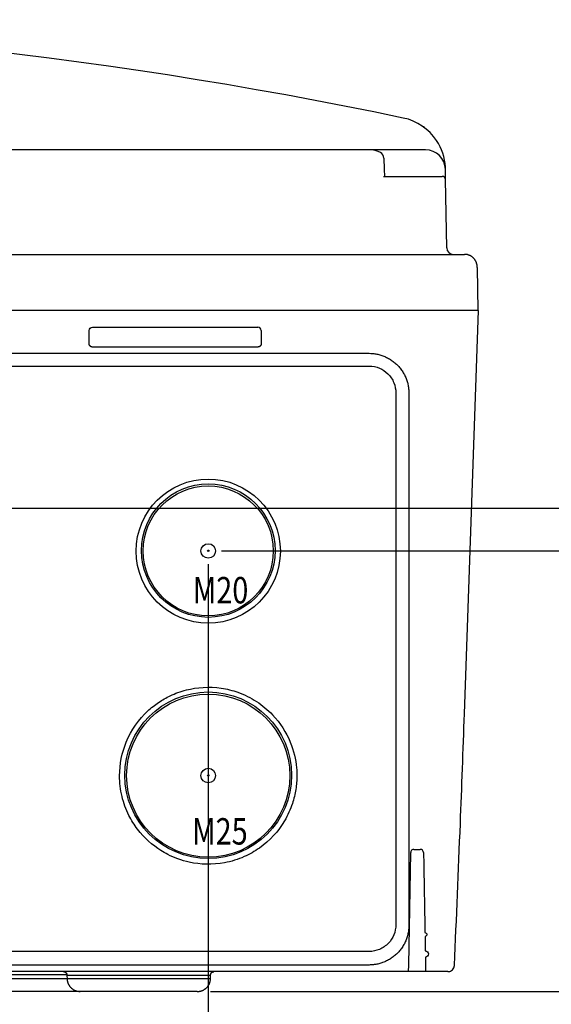
# Model space of a CAD drawing. Extents: x 202 to 2340, y 35 to 1418.
# Drawn here: x 825 to 905, y 1269 to 1418 of the extents above; entities that cross this region are included whole.
import ezdxf

# ---------------------------------------------------------------- set-up
doc = ezdxf.new("R2010")
doc.units = 0
doc.header["$MEASUREMENT"] = 0
doc.layers.get('0').update_dxf_attribs({"linetype": 'CONTINUOUS'})
doc.layers.add('1', color=7, linetype='CONTINUOUS')
doc.styles.get("Standard").update_dxf_attribs({"font": 'monotxt.shx'})
doc.dimstyles.new('DSTYLE1', dxfattribs={"dimtxt": 7, "dimasz": 5, "dimexe": 4, "dimexo": 2, "dimgap": 2, "dimtad": 1, "dimdec": 0, "dimzin": 3, "dimdsep": 46, "dimtxsty": 'STANDARD', "dimcen": 0.09, "dimadec": 0, "dimazin": 0, "dimtp": 1, "dimtm": 1, "dimtfac": 1, "dimtdec": 4, "dimtofl": 0, "dimtmove": 0, "dimatfit": 3, "dimfxl": 1, "dimtolj": 1, "dimtzin": 0, "dimarcsym": 0})

# ---------------------------------------------------------------- blocks, each defined once
blk = doc.blocks.new('_AH1')
at = {"color": 0, "linetype": 'Continuous'}
for p, q in [((-1, 0.166667), (0, 0)), ((-1, 0.166667), (-1, -0.166667)), ((0, 0), (-1, -0.166667)), ((0, 0), (-1, 0))]:
    blk.add_line(p, q, dxfattribs=at)
blk = doc.blocks.new('*D42')
at = {"layer": '1', "color": 1, "linetype": 'Continuous'}
for p, q in [((625.36857, 1335.6989), (625.36857, 1191.7487)), ((853.36857, 1335.6989), (853.36857, 1191.7487)), ((625.36857, 1195.7487), (739.36857, 1195.7487)), ((853.36857, 1195.7487), (739.36857, 1195.7487))]:
    blk.add_line(p, q, dxfattribs=at)
at = {"layer": '1', "color": 1, "xscale": 5, "yscale": 5, "zscale": 5, "rotation": 180}
blk.add_blockref('_AH1', (625.36857, 1195.7487), dxfattribs=at)
at = {"layer": '1', "color": 1, "xscale": 5, "yscale": 5, "zscale": 5}
blk.add_blockref('_AH1', (853.36857, 1195.7487), dxfattribs=at)
at = {"layer": '1', "color": 1, "linetype": 'Continuous'}
blk.add_text('228', height=7, dxfattribs=at).set_placement((728.86857, 1197.7497))
blk = doc.blocks.new('*D43')
at = {"layer": '1', "color": 1, "linetype": 'Continuous'}
for p, q in [((855.36857, 1337.6989), (949.99479, 1337.6989)), ((945.99479, 1337.6989), (945.99479, 1304.3806)), ((945.99479, 1271.0622), (945.99479, 1304.3806)), ((853.71819, 1271.0622), (949.99479, 1271.0622))]:
    blk.add_line(p, q, dxfattribs=at)
at = {"layer": '1', "color": 1, "xscale": 5, "yscale": 5, "zscale": 5}
for p, rotation in [((945.99479, 1337.6989), 90), ((945.99479, 1271.0622), 270)]:
    blk.add_blockref('_AH1', p, dxfattribs=dict(at, rotation=rotation))
at = {"layer": '1', "color": 1, "linetype": 'Continuous'}
blk.add_text('67', height=7, rotation=90, dxfattribs=at).set_placement((943.99379, 1297.3806))
blk = doc.blocks.new('*D44')
at = {"layer": '1', "color": 1, "linetype": 'Continuous'}
for p, q in [((758.86857, 1344.195), (969.73607, 1344.195)), ((965.73607, 1344.195), (965.73607, 1307.6286)), ((965.73607, 1271.0622), (965.73607, 1307.6286)), ((853.71819, 1271.0622), (969.73607, 1271.0622))]:
    blk.add_line(p, q, dxfattribs=at)
at = {"layer": '1', "color": 1, "xscale": 5, "yscale": 5, "zscale": 5}
for p, rotation in [((965.73607, 1344.195), 90), ((965.73607, 1271.0622), 270)]:
    blk.add_blockref('_AH1', p, dxfattribs=dict(at, rotation=rotation))
at = {"layer": '1', "color": 1, "linetype": 'Continuous'}
blk.add_text('73', height=7, rotation=90, dxfattribs=at).set_placement((963.73507, 1300.6286))

msp = doc.modelspace()

# ---------------------------------------------------------------- linework, layer by layer
at = {"layer": '1', "color": 40, "linetype": 'Continuous'}
for p, q in [((886.21812, 1398.3622), (600.62129, 1398.3622)), ((879.91608, 1397.1108), (879.97473, 1395.432)), ((879.87514, 1394.3622), (888.74468, 1394.3622)), ((879.97471, 1395.432), (880.01207, 1394.3622)), ((889.24461, 1393.8709), (889.21766, 1395.4146)), ((889.42485, 1383.5448), (889.24461, 1393.8709)), ((586.63233, 1382.5622), (892.11314, 1382.5622)), ((894.0245, 1380.5972), (894.13857, 1374.0622)), ((894.21857, 1374.0622), (584.51857, 1374.0622)), ((892.0892, 1313.0849), (894.21857, 1374.0622)), ((835.37094, 1369.0436), (835.3695, 1371.0413)), ((835.86927, 1371.5414), (860.86825, 1371.5414)), ((861.36803, 1371.0417), (861.36822, 1369.044)), ((601.06857, 1367.5935), (877.66857, 1367.5935)), ((860.86814, 1368.5443), (835.87102, 1368.5443)), ((883.70444, 1361.5613), (883.70444, 1281.0954)), ((883.66949, 1275.0273), (883.96687, 1292.0709)), ((884.46679, 1292.5622), (885.41258, 1292.5622)), ((877.66857, 1275.0632), (601.06857, 1275.0632)), ((883.65285, 1274.0622), (883.66949, 1275.0273)), ((886.21025, 1275.0273), (886.22743, 1274.0622)), ((883.65285, 1274.0622), (595.08429, 1274.0622)), ((832.00191, 1273.5709), (822.82035, 1273.5709)), ((832.00496, 1273.5535), (832.00337, 1273.4622)), ((853.73377, 1273.4622), (832.00337, 1273.4622)), ((832.0034, 1273.4622), (832.01982, 1272.9924)), ((832.00496, 1273.5535), (853.73218, 1273.5535)), ((853.71697, 1272.9922), (853.73331, 1273.4622)), ((853.73377, 1273.4622), (853.73218, 1273.5535)), ((853.7337, 1273.4622), (853.7337, 1273.4622)), ((889.59885, 1274.0622), (883.65325, 1274.0622)), ((883.65325, 1274.0622), (883.65325, 1274.0622)), ((776.04373, 1273.0273), (832.0186, 1273.0273)), ((851.71819, 1271.0622), (810.29373, 1271.0622))]:
    msp.add_line(p, q, dxfattribs=at)
for points in [[(889.21628, 1395.4951), (889.21628, 1395.4951, -0.000589116), (889.21628, 1395.4951, -0.000597929), (889.21628, 1395.4952, -0.000607392), (889.21628, 1395.4952, -0.000616769), (889.21627, 1395.4952, -0.000626737), (889.21627, 1395.4952, -0.000636599), (889.21627, 1395.4952, -0.000646988), (889.21627, 1395.4952, -0.000657245), (889.21627, 1395.4952, -0.000668177), (889.21627, 1395.4952, -0.000679052), (889.21626, 1395.4952, -0.000690344), (889.21626, 1395.4952, -0.00070126), (889.21626, 1395.4952, -0.000713781), (889.21626, 1395.4952, -0.000726884), (889.21626, 1395.4952, -0.000737693), (889.21626, 1395.4952, -0.000745511), (889.21626, 1395.4952, -0.00076521), (889.21625, 1395.4952, -0.000794202), (889.21625, 1395.4953, -0.000785653), (889.21625, 1395.4953, -0.000745786), (889.21625, 1395.4953, -0.000837365), (889.21625, 1395.4953, -0.001018064), (889.21625, 1395.4953, -0.000788989), (889.21625, 1395.4953, -0.000273722), (889.21625, 1395.4953, -0.001136673), (889.21624, 1395.4953, -0.002027099), (889.21624, 1395.4953, -0.001023202), (889.21624, 1395.4953, -0.00055026)], [(892.11233, 1382.5603), (892.11235, 1382.5604, -0.001218823), (892.11237, 1382.5605, -0.001281181), (892.11239, 1382.5606, -0.001345764), (892.11241, 1382.5607, -0.001406302), (892.11243, 1382.5607, -0.001476917), (892.11246, 1382.5608, -0.001550505), (892.11248, 1382.5609, -0.001634044), (892.1125, 1382.561, -0.001719488), (892.11252, 1382.5611, -0.001817419), (892.11254, 1382.5611, -0.001918668), (892.11256, 1382.5612, -0.002034922), (892.11258, 1382.5613, -0.00215565), (892.1126, 1382.5613, -0.002294826), (892.11262, 1382.5614, -0.002440277), (892.11264, 1382.5615, -0.002608694), (892.11266, 1382.5615, -0.002785858), (892.11268, 1382.5616, -0.002991903), (892.1127, 1382.5616, -0.003210052), (892.11272, 1382.5617, -0.003465576), (892.11274, 1382.5617, -0.003738622), (892.11276, 1382.5618, -0.004058644), (892.11278, 1382.5618, -0.004401299), (892.1128, 1382.5619, -0.004812982), (892.11282, 1382.5619, -0.005266024), (892.11284, 1382.5619, -0.005782667), (892.11286, 1382.562, -0.00632063), (892.11288, 1382.562, -0.007067302), (892.1129, 1382.562, -0.008001301), (892.11292, 1382.5621, -0.008712658), (892.11294, 1382.5621, -0.009055485), (892.11295, 1382.5621, -0.011187184), (892.11297, 1382.5621, -0.015217305), (892.11299, 1382.5622, -0.013362944), (892.11301, 1382.5622, -0.005005636), (892.11303, 1382.5622, -0.021747089), (892.11305, 1382.5622, -0.04752367), (892.11308, 1382.5622, -0.028072578), (892.11312, 1382.5622, -0.016011512)], [(894.01974, 1380.6885), (894.01609, 1380.7785, 0.012666403), (894.00795, 1380.8696, 0.012040322), (893.99514, 1380.9619, 0.011863561), (893.97767, 1381.055, 0.012354397), (893.95511, 1381.1484, 0.012586106), (893.92756, 1381.2419, 0.012736255), (893.89472, 1381.335, 0.012834281), (893.85677, 1381.4273, 0.013034449), (893.81346, 1381.5184, 0.013140564), (893.76508, 1381.6078, 0.013279986), (893.71148, 1381.6952, 0.013349645), (893.65302, 1381.78, 0.013443864), (893.58967, 1381.8619, 0.013496273), (893.52185, 1381.9405, 0.013564073), (893.44965, 1382.0153, 0.013553988), (893.37358, 1382.0862, 0.013490713), (893.29384, 1382.1527, 0.01356423), (893.21083, 1382.2146, 0.013729631), (893.12478, 1382.2716, 0.013379525), (893.03671, 1382.3236, 0.012570976), (892.94715, 1382.3704, 0.013526429), (892.85462, 1382.4122, 0.015554352), (892.75881, 1382.4486, 0.012232444), (892.66801, 1382.4797, 0.005307389), (892.58532, 1382.5051, 0.016023398), (892.48025, 1382.5266, 0.026814472), (892.32072, 1382.5457, 0.013725013), (892.11312, 1382.5622, 0.00753941)], [(894.02449, 1380.5973), (894.02449, 1380.5973, 0.003872171), (894.02449, 1380.5973, 0.003986133), (894.02449, 1380.5973, 0.004108125), (894.02449, 1380.5973, 0.004228293), (894.02449, 1380.5973, 0.004356567), (894.02449, 1380.5973, 0.004482539), (894.02449, 1380.5973, 0.004616409), (894.02449, 1380.5973, 0.004747458), (894.02449, 1380.5973, 0.004886667), (894.02449, 1380.5973, 0.005022718), (894.02449, 1380.5973, 0.005164317), (894.02449, 1380.5973, 0.005299741), (894.02449, 1380.5973, 0.005448406), (894.02449, 1380.5973, 0.005597899), (894.02449, 1380.5973, 0.005729113), (894.02449, 1380.5973, 0.005831026), (894.02449, 1380.5973, 0.006023797), (894.02449, 1380.5973, 0.006285253), (894.02449, 1380.5973, 0.006245051), (894.02449, 1380.5973, 0.005945254), (894.02449, 1380.5973, 0.006687136), (894.02449, 1380.5973, 0.008133313), (894.02449, 1380.5973, 0.006295828), (894.02449, 1380.5973, 0.002182458), (894.02449, 1380.5973, 0.009037541), (894.02449, 1380.5973, 0.015948613), (894.02449, 1380.5973, 0.007934706), (894.02449, 1380.5974, 0.004231734)], [(835.87102, 1368.5443), (835.84961, 1368.5447, -0.011809196), (835.82779, 1368.5462, -0.010985648), (835.80552, 1368.5486, -0.010795527), (835.78287, 1368.5521, -0.011398967), (835.75993, 1368.5568, -0.011686554), (835.73676, 1368.5626, -0.011912217), (835.71345, 1368.5698, -0.012067793), (835.69008, 1368.5781, -0.012370062), (835.66676, 1368.5879, -0.012544394), (835.64358, 1368.599, -0.012801321), (835.62066, 1368.6114, -0.012947506), (835.5981, 1368.6253, -0.013171699), (835.57605, 1368.6405, -0.013308829), (835.55459, 1368.657, -0.013520645), (835.53388, 1368.6749, -0.013593882), (835.514, 1368.6941, -0.013666359), (835.4951, 1368.7144, -0.013843741), (835.47724, 1368.736, -0.014188912), (835.46057, 1368.7586, -0.013877391), (835.44514, 1368.782, -0.013102714), (835.43109, 1368.8062, -0.014298375), (835.41838, 1368.8315, -0.016766895), (835.40713, 1368.8581, -0.013050847), (835.39744, 1368.8834, -0.005291572), (835.38944, 1368.9067, -0.017628277), (835.38258, 1368.9368, -0.029932541), (835.37639, 1368.983, -0.015086446), (835.37093, 1369.0436, -0.008125656)], [(861.36818, 1369.044), (861.36775, 1369.0226, -0.011833765), (861.36632, 1369.0008, -0.011008119), (861.36386, 1368.9785, -0.010817352), (861.36036, 1368.9559, -0.011422021), (861.35568, 1368.9329, -0.011709841), (861.34983, 1368.9098, -0.011935423), (861.3427, 1368.8865, -0.012090529), (861.3343, 1368.8631, -0.012392497), (861.32454, 1368.8398, -0.012565979), (861.31345, 1368.8166, -0.012822051), (861.30095, 1368.7937, -0.012966896), (861.28711, 1368.7712, -0.013189736), (861.27186, 1368.7491, -0.013325095), (861.25528, 1368.7277, -0.013535105), (861.23735, 1368.707, -0.013606177), (861.21818, 1368.6871, -0.013676456), (861.19777, 1368.6682, -0.013851479), (861.17623, 1368.6504, -0.014194205), (861.15356, 1368.6337, -0.013880195), (861.13007, 1368.6183, -0.013103404), (861.10587, 1368.6043, -0.014296327), (861.08052, 1368.5916, -0.016760768), (861.05393, 1368.5804, -0.013044727), (861.02854, 1368.5707, -0.005290413), (861.00524, 1368.5627, -0.01761533), (860.97514, 1368.5559, -0.029903646), (860.92882, 1368.5497, -0.015071187), (860.86817, 1368.5443, -0.008117637)], [(877.6686, 1367.5935), (877.95622, 1367.5868, -0.012795453), (878.24766, 1367.5657, -0.012148873), (878.54325, 1367.5296, -0.011967151), (878.84169, 1367.4785, -0.012473706), (879.14169, 1367.411, -0.012712875), (879.442, 1367.3273, -0.012868823), (879.74139, 1367.2265, -0.012970784), (880.03856, 1367.1091, -0.013178438), (880.33197, 1366.9743, -0.013288796), (880.62038, 1366.823, -0.013433982), (880.90212, 1366.6547, -0.013506968), (881.17608, 1366.4705, -0.013605646), (881.44052, 1366.2703, -0.013660592), (881.69454, 1366.0556, -0.013731244), (881.93644, 1365.8266, -0.013722493), (882.16561, 1365.5848, -0.013659701), (882.38045, 1365.3311, -0.013734101), (882.58072, 1365.0667, -0.013899931), (882.76503, 1364.7923, -0.013547002), (882.93342, 1364.5113, -0.012730191), (883.08471, 1364.2254, -0.013691141), (883.21969, 1363.9299, -0.01573199), (883.33762, 1363.6238, -0.01238174), (883.43803, 1363.3337, -0.005394685), (883.51996, 1363.0694, -0.016193775), (883.58933, 1362.7337, -0.027082072), (883.65096, 1362.2242, -0.013876436), (883.70443, 1361.5613, -0.007629139)], [(885.91255, 1292.0709), (885.92296, 1291.4747), (885.93334, 1290.8805), (885.94368, 1290.2882), (885.954, 1289.6979), (885.96427, 1289.1096), (885.97451, 1288.5233), (885.98472, 1287.9389), (885.99489, 1287.3564), (886.00503, 1286.776), (886.01514, 1286.1974), (886.02521, 1285.6208), (886.03525, 1285.0461), (886.04525, 1284.4734), (886.05522, 1283.9025), (886.06516, 1283.3336), (886.07506, 1282.7667), (886.08492, 1282.2019), (886.09477, 1281.6384), (886.10459, 1281.0761), (886.11434, 1280.5178), (886.124, 1279.9646, -1), (886.13378, 1279.4047), (886.14375, 1278.8339), (886.15309, 1278.2991), (886.16152, 1277.8166), (886.17227, 1277.2011, -1), (886.18873, 1276.2585), (886.21023, 1275.0273)], [(883.70443, 1281.0954), (883.69774, 1280.8079, -0.012810975), (883.67659, 1280.5166, -0.012163478), (883.64048, 1280.2212, -0.011981267), (883.58933, 1279.923, -0.012488007), (883.52176, 1279.6232, -0.012726846), (883.43803, 1279.323, -0.012882224), (883.33716, 1279.0238, -0.012983358), (883.21969, 1278.7268, -0.013190154), (883.08483, 1278.4336, -0.013299347), (882.93342, 1278.1454, -0.013443294), (882.765, 1277.8638, -0.013514786), (882.58072, 1277.59, -0.013611929), (882.38047, 1277.3257, -0.013665147), (882.16561, 1277.0719, -0.013734071), (881.9364, 1276.8301, -0.013723452), (881.69454, 1276.6011, -0.01365887), (881.44066, 1276.3864, -0.013731406), (881.17608, 1276.1862, -0.013895412), (880.90153, 1276.002, -0.013540836), (880.62038, 1275.8337, -0.012722951), (880.33427, 1275.6825, -0.013681842), (880.03856, 1275.5476, -0.015719543), (879.7323, 1275.4298, -0.012370638), (879.442, 1275.3294, -0.005389554), (879.17758, 1275.2475, -0.016177617), (878.84169, 1275.1782, -0.027052032), (878.33191, 1275.1166, -0.013860116), (877.6686, 1275.0632, -0.007620013)], [(890.59785, 1275.0176), (890.59782, 1275.0179, 0.058137868), (890.59773, 1275.0182, 0.052966785), (890.59757, 1275.0185, 0.043982305), (890.59734, 1275.0188, 0.035036057), (890.59703, 1275.0191, 0.027425456), (890.59666, 1275.0194, 0.021764935), (890.59622, 1275.0197, 0.017317477), (890.59572, 1275.0201, 0.014069068), (890.59515, 1275.0204, 0.0115206), (890.59451, 1275.0207, 0.009625315), (890.5938, 1275.021, 0.008095624), (890.59304, 1275.0213, 0.006921245), (890.59221, 1275.0216, 0.005957535), (890.59131, 1275.022, 0.005202144), (890.59036, 1275.0223, 0.004544715), (890.58934, 1275.0226, 0.004003053), (890.58826, 1275.023, 0.003587456), (890.58712, 1275.0233, 0.003274248), (890.58592, 1275.0236, 0.002861715), (890.58467, 1275.0239, 0.002438703), (890.58337, 1275.0243, 0.002442019), (890.58199, 1275.0246, 0.002616522), (890.58051, 1275.025, 0.001818144), (890.57908, 1275.0253, 0.000630821), (890.57776, 1275.0256, 0.002292609), (890.57595, 1275.026, 0.003399065), (890.57301, 1275.0266, 0.001491688), (890.56906, 1275.0273, 0.00075776)], [(831.50503, 1274.0622), (831.51698, 1274.0621, -0.00620635), (831.52903, 1274.0617, -0.006023083), (831.54119, 1274.0609, -0.00597888), (831.55343, 1274.0599, -0.00611434), (831.56576, 1274.0585, -0.006180059), (831.57816, 1274.0568, -0.006228711), (831.59062, 1274.0548, -0.006263477), (831.60312, 1274.0525, -0.006330872), (831.61566, 1274.0498, -0.006371021), (831.62822, 1274.0468, -0.006429093), (831.64078, 1274.0434, -0.006464845), (831.65335, 1274.0397, -0.006520349), (831.66589, 1274.0356, -0.006553904), (831.6784, 1274.0312, -0.006604554), (831.69085, 1274.0264, -0.006635018), (831.70325, 1274.0212, -0.006680894), (831.71557, 1274.0157, -0.006708188), (831.72779, 1274.0098, -0.006748787), (831.73991, 1274.0036, -0.006772643), (831.7519, 1273.997, -0.006807651), (831.76375, 1273.9901, -0.006827879), (831.77544, 1273.9828, -0.00685698), (831.78697, 1273.9751, -0.006873398), (831.79831, 1273.9672, -0.00689633), (831.80944, 1273.9589, -0.006908799), (831.82037, 1273.9502, -0.00692536), (831.83107, 1273.9413, -0.006933751), (831.84153, 1273.932, -0.006943757), (831.85172, 1273.9225, -0.006948046), (831.86166, 1273.9127, -0.006951514), (831.87131, 1273.9026, -0.006951443), (831.88068, 1273.8922, -0.006947829), (831.88975, 1273.8816, -0.006943592), (831.89851, 1273.8707, -0.006933761), (831.90694, 1273.8596, -0.006925545), (831.91505, 1273.8484, -0.006909158), (831.92282, 1273.8369, -0.006896737), (831.93026, 1273.8252, -0.006873714), (831.93735, 1273.8134, -0.006857721), (831.94409, 1273.8014, -0.006829523), (831.95047, 1273.7893, -0.006808337), (831.95649, 1273.7771, -0.006770634), (831.96215, 1273.7648, -0.006750757), (831.96746, 1273.7524, -0.006720111), (831.97239, 1273.7399, -0.006679213), (831.97697, 1273.7274, -0.006599401), (831.98119, 1273.7148, -0.006616827), (831.98505, 1273.7022, -0.006680674), (831.98855, 1273.6895, -0.006484268), (831.9917, 1273.6769, -0.006054574), (831.9945, 1273.6644, -0.006563247), (831.99696, 1273.6517, -0.007635516), (831.99908, 1273.6388, -0.005910985), (832.00086, 1273.6267, -0.002338948), (832.00231, 1273.6158, -0.007970001), (832.00346, 1273.6019, -0.013481959), (832.00434, 1273.5809, -0.006761952), (832.00496, 1273.5535, -0.003669111)], [(853.73222, 1273.5535), (853.73215, 1273.5655, -0.00620955), (853.73237, 1273.5775, -0.006026217), (853.73289, 1273.5897, -0.005982012), (853.73371, 1273.6019, -0.006117557), (853.73485, 1273.6143, -0.006183318), (853.7363, 1273.6267, -0.006231994), (853.73809, 1273.6392, -0.006266769), (853.7402, 1273.6517, -0.006334182), (853.74266, 1273.6643, -0.006374324), (853.74546, 1273.6769, -0.00643239), (853.74861, 1273.6895, -0.006468114), (853.75211, 1273.7022, -0.006523591), (853.75597, 1273.7148, -0.006557097), (853.76018, 1273.7274, -0.006607698), (853.76476, 1273.7399, -0.00663809), (853.76969, 1273.7524, -0.006683895), (853.775, 1273.7648, -0.006711094), (853.78065, 1273.7771, -0.006751599), (853.78668, 1273.7893, -0.00677534), (853.79306, 1273.8014, -0.006810233), (853.7998, 1273.8134, -0.006830323), (853.80688, 1273.8252, -0.006859284), (853.81432, 1273.8369, -0.006875552), (853.82209, 1273.8484, -0.006898342), (853.8302, 1273.8596, -0.006910621), (853.83864, 1273.8707, -0.006926968), (853.84739, 1273.8816, -0.006935234), (853.85646, 1273.8922, -0.006945214), (853.86583, 1273.9026, -0.006949079), (853.87548, 1273.9127, -0.00695179), (853.88542, 1273.9225, -0.006951105), (853.89562, 1273.932, -0.006946835), (853.90607, 1273.9413, -0.006942354), (853.91677, 1273.9502, -0.006932623), (853.9277, 1273.9589, -0.006924409), (853.93883, 1273.9672, -0.006907951), (853.95017, 1273.9751, -0.006895486), (853.96169, 1273.9828, -0.006872446), (853.97339, 1273.9901, -0.00685643), (853.98524, 1273.997, -0.006828213), (853.99723, 1274.0036, -0.006807012), (854.00934, 1274.0098, -0.006769303), (854.02156, 1274.0157, -0.006749419), (854.03388, 1274.0212, -0.006718772), (854.04628, 1274.0264, -0.00667788), (854.05873, 1274.0312, -0.006598084), (854.07123, 1274.0356, -0.006615512), (854.08378, 1274.0397, -0.006679356), (854.09636, 1274.0434, -0.006483), (854.10891, 1274.0468, -0.006053404), (854.12137, 1274.0498, -0.006561997), (854.134, 1274.0525, -0.00763409), (854.14688, 1274.0548, -0.005909907), (854.15895, 1274.0568, -0.002338528), (854.16986, 1274.0585, -0.00796859), (854.18368, 1274.0599, -0.0134797), (854.2047, 1274.0611, -0.006760884), (854.23207, 1274.0622, -0.003668549)], [(832.01982, 1272.9924), (832.02522, 1272.8989, 0.012530181), (832.03528, 1272.8044, 0.011924531), (832.05013, 1272.7088, 0.011752849), (832.0698, 1272.6125, 0.012228162), (832.09469, 1272.5159, 0.012452666), (832.12471, 1272.4194, 0.01259739), (832.16013, 1272.3234, 0.012691918), (832.20078, 1272.2282, 0.012885137), (832.24689, 1272.1344, 0.0129876), (832.29818, 1272.0423, 0.013121939), (832.35477, 1271.9525, 0.013188999), (832.41631, 1271.8652, 0.013279543), (832.48282, 1271.7811, 0.01333023), (832.55386, 1271.7004, 0.013396006), (832.62934, 1271.6235, 0.01338545), (832.70875, 1271.5508, 0.013322515), (832.79187, 1271.4826, 0.013395967), (832.87831, 1271.4191, 0.013561685), (832.96784, 1271.3606, 0.013215166), (833.0594, 1271.3072, 0.012415375), (833.15246, 1271.2592, 0.013366065), (833.24857, 1271.2164, 0.015382106), (833.34806, 1271.1789, 0.012088274), (833.44232, 1271.147, 0.005223129), (833.52816, 1271.121, 0.015859679), (833.63726, 1271.0989, 0.026558804), (833.80295, 1271.0792, 0.0135806), (834.01861, 1271.0622, 0.007453845)], [(851.71818, 1271.0622), (851.81176, 1271.0643, 0.012528024), (851.90654, 1271.0711, 0.011922478), (852.0026, 1271.0826, 0.011750877), (852.09955, 1271.0989, 0.012226227), (852.19697, 1271.1204, 0.012450826), (852.29449, 1271.147, 0.012595677), (852.39172, 1271.179, 0.012690366), (852.48825, 1271.2164, 0.012883761), (852.58361, 1271.2592, 0.012986438), (852.67743, 1271.3072, 0.013121005), (852.76918, 1271.3606, 0.013188324), (852.85852, 1271.4191, 0.013279136), (852.94491, 1271.4826, 0.013330113), (853.02808, 1271.5508, 0.013396179), (853.1075, 1271.6235, 0.013385928), (853.18298, 1271.7003, 0.013323281), (853.25401, 1271.781, 0.013397034), (853.32052, 1271.8652, 0.013563045), (853.38208, 1271.9526, 0.013216776), (853.43865, 1272.0422, 0.012417121), (853.48988, 1272.1336, 0.013368164), (853.53604, 1272.2281, 0.015384766), (853.57694, 1272.3262, 0.012090598), (853.61211, 1272.4193, 0.005224244), (853.64114, 1272.5042, 0.01586291), (853.66701, 1272.6124, 0.026564637), (853.69241, 1272.7773, 0.013583767), (853.71697, 1272.9922, 0.007455625)], [(853.71697, 1272.9924), (853.71698, 1272.9924, 0.00017546), (853.717, 1272.9924, 0.000184511), (853.71702, 1272.9924, 0.000194669), (853.71703, 1272.9924, 0.000205176), (853.71704, 1272.9924, 0.000217119), (853.71706, 1272.9924, 0.000229595), (853.71707, 1272.9924, 0.000243766), (853.71709, 1272.9924, 0.00025861), (853.7171, 1272.9924, 0.000275599), (853.71711, 1272.9924, 0.000293555), (853.71712, 1272.9924, 0.000314163), (853.71714, 1272.9924, 0.000336004), (853.71715, 1272.9924, 0.000361333), (853.71716, 1272.9924, 0.000388426), (853.71717, 1272.9924, 0.000420038), (853.71718, 1272.9924, 0.000454142), (853.71719, 1272.9924, 0.000494276), (853.7172, 1272.9924, 0.000538058), (853.71721, 1272.9924, 0.000590108), (853.71721, 1272.9924, 0.000647688), (853.71722, 1272.9924, 0.000716728), (853.71723, 1272.9924, 0.000793713), (853.71724, 1272.9924, 0.000889011), (853.71724, 1272.9924, 0.000998875), (853.71725, 1272.9924, 0.001131094), (853.71726, 1272.9924, 0.001279173), (853.71726, 1272.9924, 0.001489859), (853.71727, 1272.9924, 0.001768112), (853.71727, 1272.9924, 0.00203821), (853.71728, 1272.9924, 0.002252772), (853.71728, 1272.9924, 0.003008459), (853.71728, 1272.9924, 0.004566046), (853.71729, 1272.9924, 0.004624381), (853.71729, 1272.9924, 0.001876797), (853.71729, 1272.9924, 0.009138128), (853.71729, 1272.9924, 0.032882265), (853.7173, 1272.9924, 0.040652849), (853.7173, 1272.9924, 0.038609509)], [(853.7173, 1272.9924), (853.7173, 1272.9924, 0.001165203), (853.7173, 1272.9924, 0.001162573), (853.7173, 1272.9924, 0.001162853), (853.7173, 1272.9924, 0.001112503), (853.7173, 1272.9924, 0.001163248), (853.7173, 1272.9924, 0.001163374), (853.7173, 1272.9924, 0.001162324), (853.7173, 1272.9924, 0.001062332), (853.7173, 1272.9924, 0.00106186), (853.7173, 1272.9924, 0.001112842), (853.7173, 1272.9924, 0.001011582), (853.7173, 1272.9924, 0.001112596), (853.7173, 1272.9924, 0.001112403), (853.7173, 1272.9924, 0.001061619), (853.7173, 1272.9924, 0.001061348), (853.7173, 1272.9924, 0.001114965), (853.7173, 1272.9924, 0.001107102), (853.7173, 1272.9924, 0.001207476), (853.7173, 1272.9924, 0.001156027), (853.7173, 1272.9924, 0.001109826), (853.7173, 1272.9924, 0.001058845), (853.7173, 1272.9924, 0.001108687), (853.7173, 1272.9924, 0.001101478), (853.7173, 1272.9924, 0.001100361), (853.7173, 1272.9924, 0.001098958), (853.7173, 1272.9924, 0.00110612), (853.7173, 1272.9924, 0.001155992), (853.7173, 1272.9924, 0.00110051), (853.7173, 1272.9924, 0.001041779), (853.7173, 1272.9924, 0.000989594), (853.7173, 1272.9924, 0.001099175), (853.7173, 1272.9924, 0.00142717), (853.7173, 1272.9924, 0.001115952), (853.7173, 1272.9924, 0.000344041), (853.7173, 1272.9924, 0.001413914), (853.7173, 1272.9924, 0.002552603), (853.7173, 1272.9924, 0.001236215), (853.7173, 1272.9924, 0.000612553)], [(851.71849, 1271.0622), (851.71849, 1271.0622, 0.003746238), (851.71849, 1271.0622, 0.003394372), (851.71849, 1271.0622, 0.004808183), (851.71849, 1271.0622, 0.008985816), (851.7185, 1271.0622, 0.013817691), (851.7185, 1271.0622, 0.020247969), (851.7185, 1271.0622, 0.029710666), (851.7185, 1271.0622, 0.043920142), (851.7185, 1271.0622, 0.062477101), (851.7185, 1271.0622, 0.079409842), (851.7185, 1271.0622, 0.081239477), (851.7185, 1271.0622, 0.067404725), (851.71849, 1271.0622, 0.048201102), (851.71849, 1271.0622, 0.033888159), (851.71849, 1271.0622, 0.023533765), (851.71849, 1271.0622, 0.017036922), (851.71848, 1271.0622, 0.012433436), (851.71848, 1271.0622, 0.009421372), (851.71847, 1271.0622, 0.00718418), (851.71847, 1271.0622, 0.005633284), (851.71846, 1271.0622, 0.004429364), (851.71846, 1271.0622, 0.003551872), (851.71845, 1271.0622, 0.002854361), (851.71844, 1271.0622, 0.002326358), (851.71843, 1271.0622, 0.001888527), (851.71842, 1271.0622, 0.00154295), (851.71841, 1271.0622, 0.001274275), (851.7184, 1271.0622, 0.001061165), (851.71838, 1271.0622, 0.000850101), (851.71837, 1271.0622, 0.000667607), (851.71836, 1271.0622, 0.000588387), (851.71834, 1271.0622, 0.000526844), (851.71832, 1271.0622, 0.000342947), (851.71831, 1271.0622, 0.000169792), (851.71829, 1271.0622, 0.000304363), (851.71827, 1271.0622, 0.000287036), (851.71823, 1271.0622, 0.000108708), (851.71818, 1271.0622, 0.000059561)]]:
    msp.add_lwpolyline(points, format="xyb", dxfattribs=at)
for centre, radius, start, end in [((739.32854, 718.05831), 700, 78.168051, 101.83195), ((881.21748, 1395.3555), 8, 33.546162, 78.168059), ((881.21829, 1395.3557), 7.99921, 2.9863841, 33.54859), ((886.21812, 1395.3622), 3, 1, 89.9999813), ((881.21748, 1395.3555), 8, 0.6419516, 4.9208138), ((888.74468, 1393.8622), 0.5, 1, 90), ((890.4247, 1383.5622), 1, 181, 270), ((860.87663, 1371.05), 0.49147, 359.03222, 450.9767), ((884.46679, 1292.0622), 0.5, 90, 178.9999793), ((885.41335, 1292.0622), 0.5, 0.9999947, 90)]:
    msp.add_arc(centre, radius, start, end, dxfattribs=at)
for centre, major_axis in [((853.36857, 1337.6745), (10.90096, 0)), ((853.36857, 1337.7513), (10.1, 0)), ((853.36857, 1337.6989), (9.83551, 0)), ((853.36857, 1337.6989), (1.1, 0)), ((853.36857, 1337.7338), (0.1, 0)), ((853.36857, 1303.772), (12.6, 0)), ((853.36857, 1303.7197), (12.33551, 0)), ((853.36857, 1303.7197), (1.1, 0)), ((853.36857, 1303.7546), (0.1, 0))]:
    msp.add_ellipse(centre, major_axis=major_axis, ratio=0.99939083, start_param=0, end_param=6.2831853, dxfattribs=at)
for points in [[(886.37467, 1401.4718), (886.16486, 1401.6487), (885.94604, 1401.8145), (885.71953, 1401.9685)], [(888.00344, 1399.5924), (887.97883, 1399.6318), (887.95392, 1399.6709), (887.92867, 1399.7098)], [(879.40083, 1397.9508), (878.96664, 1398.1893), (878.5188, 1398.3597), (878.03583, 1398.3622)], [(879.91608, 1397.1108), (879.90664, 1397.4552), (879.70396, 1397.7867), (879.40083, 1397.9508)], [(835.36953, 1371.0413), (835.36929, 1371.3266), (835.58884, 1371.5414), (835.8693, 1371.5414)], [(601.06854, 1365.6711), (693.26857, 1365.6711), (785.46857, 1365.6711), (877.6686, 1365.6711)], [(881.71963, 1361.6226), (881.71962, 1334.8005), (881.71962, 1307.9786), (881.71963, 1281.1566)], [(877.6686, 1277.108), (827.0029, 1277.108), (776.33723, 1277.108), (725.67154, 1277.108)], [(889.59884, 1274.0622), (890.11518, 1274.0514), (890.58773, 1274.4988), (890.59785, 1275.0176)], [(889.59884, 1274.0622), (889.79822, 1274.058), (889.99106, 1274.1222), (890.15327, 1274.2324)]]:
    msp.add_open_spline(points, degree=3, dxfattribs=at)
for points, knots in [([(894.0245, 1380.5972), (894.02449, 1380.5976), (894.02444, 1380.6004), (894.02422, 1380.6105), (894.02378, 1380.6259), (894.02299, 1380.6489), (894.02166, 1380.6782), (894.02041, 1380.6885), (894.01974, 1380.6885)], [2.0233583, 2.0233583, 2.0233583, 2.0233583, 2.1240983, 2.2494991, 2.3751289, 2.5009558, 2.7522905, 3, 3, 3, 3]), ([(877.6686, 1365.6711), (878.21939, 1365.6711), (879.27173, 1365.4536), (880.62509, 1364.5406), (881.51311, 1363.2066), (881.71962, 1362.1387), (881.71963, 1361.6226)], [2, 2, 2, 2, 3.1416147, 4.1816041, 5.3253229, 6.3957875, 6.3957875, 6.3957875, 6.3957875]), ([(866.7695, 1303.6952), (866.7695, 1304.095), (866.69906, 1305.7013), (865.97611, 1308.948), (863.72368, 1312.5429), (860.73691, 1315.0329), (858.03536, 1316.3603), (854.3193, 1317.276), (850.68472, 1317.0135), (848.368, 1316.144), (847.00634, 1315.5021), (845.86409, 1314.8515), (843.39057, 1312.914), (841.73697, 1310.6503), (840.32498, 1307.207), (839.75175, 1304.3976), (840.22381, 1300.5305), (841.23102, 1297.7928), (843.14926, 1294.7385), (845.29481, 1292.8726), (847.81027, 1291.4405), (850.81224, 1290.2993), (855.00103, 1290.1503), (858.69416, 1291.2904), (862.08833, 1293.2167), (864.69176, 1296.1109), (866.12202, 1299.3455), (866.50024, 1300.9311), (866.66656, 1301.9961), (866.74541, 1302.6965), (866.76955, 1303.3621), (866.7695, 1303.6952)], [0, 0, 0, 0, 0.089871788, 0.35948715, 0.65905978, 0.83880336, 1.0185469, 1.1683332, 1.4978631, 1.6776067, 1.6776067, 1.827393, 1.9771793, 2.3366665, 2.3366665, 2.6362391, 2.8159827, 2.9957263, 3.1455126, 3.4750425, 3.5649143, 3.8045724, 4.1341023, 4.3138458, 4.4636322, 4.793162, 4.9729056, 5.1226919, 5.1226919, 5.1975851, 5.2724783, 5.2724783, 5.2724783, 5.2724783]), ([(890.56906, 1275.0273), (890.90144, 1282.1689), (891.431, 1294.854), (891.89561, 1307.5413), (892.08916, 1313.0849)], [2.4997185, 2.4997185, 2.4997185, 2.4997185, 14.289444, 23.4376, 23.4376, 23.4376, 23.4376]), ([(881.71963, 1281.1566), (881.71962, 1280.6372), (881.51849, 1279.6051), (880.64483, 1278.2574), (879.29983, 1277.3294), (878.21152, 1277.108), (877.6686, 1277.108)], [2, 2, 2, 2, 3.077139, 4.1400509, 5.270343, 6.395647, 6.395647, 6.395647, 6.395647]), ([(853.71697, 1272.9922), (853.71693, 1272.9924), (853.60422, 1272.9923), (853.23, 1272.9921), (853.02975, 1272.9921), (852.202, 1272.992), (851.35053, 1272.992), (849.25345, 1272.992), (848.00697, 1272.9918), (845.30362, 1272.9919), (843.83902, 1272.9924), (840.93924, 1272.9934), (839.50257, 1272.9937), (837.51993, 1272.9935), (836.87697, 1272.9933), (835.78478, 1272.9927), (835.32372, 1272.9924), (834.48053, 1272.9918), (834.09928, 1272.9916), (833.34005, 1272.9914), (832.99964, 1272.9917), (832.46242, 1272.9922), (832.26288, 1272.9925), (832.06211, 1272.9926), (832.01986, 1272.9925), (832.01982, 1272.9924)], [6.5237385, 6.5237385, 6.5237385, 6.5237385, 7.2410499, 7.2410499, 7.7263347, 7.7263347, 8.8713863, 8.8713863, 10.017213, 10.017213, 11.172439, 11.172439, 12.327817, 12.327817, 12.923165, 12.923165, 13.41984, 13.41984, 13.916999, 13.916999, 14.52144, 14.52144, 15.125846, 15.125846, 15.567692, 15.567692, 15.567692, 15.567692])]:
    msp.add_open_spline(points, degree=3, knots=knots, dxfattribs=at)

# ---------------------------------------------------------------- texts
at = {"layer": '1', "color": 3, "linetype": 'Continuous', "width": 0.8}
for s, p in [('M20', (851.03705, 1329.7652)), ('M25', (850.93707, 1293.2859))]:
    msp.add_text(s, height=4, dxfattribs=at).set_placement(p)

# ---------------------------------------------------------------- dimensions: what is measured, and where the dimension line sits
at = {"layer": '1', "color": 1, "linetype": 'Continuous'}
for base, p1, p2, angle, picture, middle, dimtype in [((965.73607, 1344.195), (851.71819, 1271.0622), (756.86857, 1344.195), 90, '*D44', (960.23507, 1307.6286), 128), ((853.36857, 1195.7487), (625.36857, 1337.6989), (853.36857, 1337.6989), 0, '*D42', (739.36857, 1201.2497), 129), ((945.99479, 1337.6989), (851.71819, 1271.0622), (853.36857, 1337.6989), 90, '*D43', (940.49379, 1304.3806), 128)]:
    dim = msp.add_linear_dim(base=base, p1=p1, p2=p2, angle=angle, dimstyle='DSTYLE1', override={"dimblk": '_AH1', "dimsah": 0}, dxfattribs=at)
    dim.commit()
    dim.dimension.update_dxf_attribs({"geometry": picture, "text_midpoint": middle, "dimtype": dimtype})

doc.saveas('drawing.dxf')
